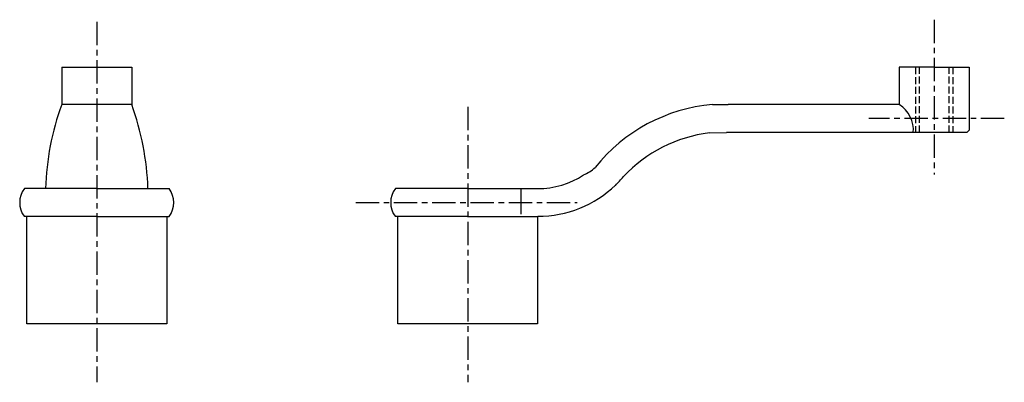
# Model space of a CAD drawing. Extents: x 24 to 234, y 12 to 90.
import ezdxf

# ---------------------------------------------------------------- set-up
doc = ezdxf.new("R2010")
doc.units = 0
doc.header["$MEASUREMENT"] = 0
doc.linetypes.add('ITTEN1', pattern=[8.2, 5, -1, 1.2, -1])
doc.linetypes.add('TENSEN2', pattern=[2.1, 1.5, -0.6])
doc.layers.get('0').update_dxf_attribs({"linetype": 'CONTINUOUS'})
doc.layers.add('1', color=1, linetype='ITTEN1')
doc.layers.add('2', color=2, linetype='TENSEN2')

msp = doc.modelspace()

# ---------------------------------------------------------------- linework, layer by layer
for p, q in [((32.5, 79.75), (32.5, 71.75)), ((32.5, 79.75), (40, 79.75)), ((40, 79.75), (47.5, 79.75)), ((47.5, 79.75), (47.5, 71.75)), ((219.5, 79.75), (212, 79.75)), ((212, 79.75), (212, 71.75)), ((219.5, 79.75), (227, 79.75)), ((227, 79.75), (227, 66.25)), ((47.5, 71.75), (32.5, 71.75)), ((171.980289, 71.747209), (175.358717, 71.747209)), ((212, 71.75), (175.297675, 71.75)), ((171.312696, 65.682391), (174.974345, 65.743039)), ((226.5, 65.75), (174.976878, 65.75)), ((227, 66.25), (226.5, 65.75)), ((226.5, 65.75), (226.5, 65.75)), ((40, 53.75), (24.5, 53.75)), ((40, 53.75), (55, 53.75)), ((55, 53.75), (55.5, 53.75)), ((119.5, 53.75), (104, 53.75)), ((119.5, 53.75), (134.5, 53.75)), ((131, 48.25), (131, 53.75)), ((40, 47.75), (24.5, 47.75)), ((25, 24.75), (25, 47.75)), ((40, 47.75), (55, 47.75)), ((55, 47.75), (55, 24.75)), ((55, 47.75), (55.5, 47.75)), ((119.5, 47.75), (104, 47.75)), ((104.5, 24.75), (104.5, 47.75)), ((119.5, 47.75), (134.5, 47.75)), ((134.5, 47.75), (134.5, 24.75)), ((55, 24.75), (25, 24.75)), ((134.5, 24.75), (104.5, 24.75))]:
    msp.add_line(p, q)
for centre, radius, start, end in [((87.25, 51.833333), 58.260073, 160.009892, 178.099106), ((-7.25, 51.833333), 58.260073, 1.884589, 19.990108), ((174.976878, 35.976342), 35.904402, 94.83982, 141.601306), ((208.5, 66.25), 6.519202, 355.601295, 57.528808), ((174.869254, 35.896001), 30, 96.813581, 137.072516), ((140.593632, 65.322738), 9.413219, 293.215274, 311.58286), ((134.5, 71.75), 18, 270.178056, 303.106092), ((86.827882, 116.10746), 89.104527, 316.214858, 317.857251), ((28.5, 50.75), 5, 143.130102, 216.869898), ((51.5, 50.75), 5, 323.130102, 36.869898), ((108, 50.75), 5, 143.130102, 216.869898), ((134.55638, 71.880744), 24.054242, 270, 313.668919)]:
    msp.add_arc(centre, radius, start, end)
at = {"layer": '1'}
for p, q in [((40, 89.458592), (40, 12.25)), ((219.5, 89.948105), (219.5, 56.75)), ((119.5, 71.25), (119.5, 12.25)), ((234.5, 68.75), (205.5, 68.75)), ((95.5, 50.75), (143, 50.75))]:
    msp.add_line(p, q, dxfattribs=at)
at = {"layer": '2'}
for p, q in [((215.5, 79.75), (215.5, 65.75)), ((216.3, 65.75), (216.3, 79.75)), ((222.7, 65.75), (222.7, 79.75)), ((223.5, 79.75), (223.5, 65.75))]:
    msp.add_line(p, q, dxfattribs=at)

doc.saveas('drawing.dxf')
